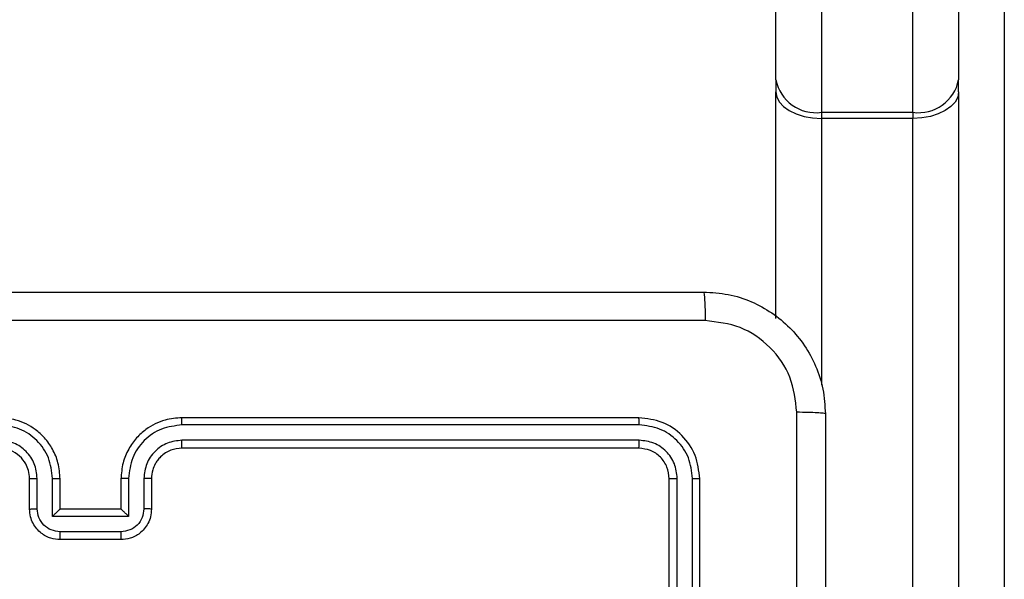
# Model space of a CAD drawing. Units: millimetres. Extents: x -4933 to 365127, y -3372 to 8944.
# Drawn here: x 2054 to 2118, y 4640 to 4677 of the extents above; entities that cross this region are included whole.
import ezdxf

# ---------------------------------------------------------------- set-up
doc = ezdxf.new("R2010")
doc.units = ezdxf.units.MM
doc.layers.add('Toestel 2D', color=7, linetype='Continuous', lineweight=20)

# ---------------------------------------------------------------- blocks, each defined once
blk = doc.blocks.new('WD1505_')
at = {"color": 7, "linetype": 'Continuous', "lineweight": 25}
for p, q in [((239.1685, 37.6716), (239.1685, 47.1819)), ((240.3685, 47.1819), (240.3685, 37.6716)), ((239.4685, 46.968), (239.4685, 37.4577)), ((240.0685, 37.4577), (240.0685, 46.968)), ((239.1685, 37.6716), (239.1685, 37.5915)), ((240.3685, 37.5915), (240.3685, 37.6716)), ((239.1685, 36.1056), (239.1685, 37.5915)), ((240.3685, 37.5915), (240.3685, 29.1482)), ((239.4685, 37.4577), (240.0685, 37.4577)), ((239.4685, 37.4577), (239.4685, 37.4177)), ((240.0685, 37.4577), (240.0685, 37.4177)), ((240.0685, 37.4177), (239.4685, 37.4177)), ((240.0685, 28.961), (240.0685, 37.4177)), ((238.2685, 35.4536), (235.2685, 35.4536)), ((238.2709, 35.4062), (235.2689, 35.4061)), ((238.2709, 35.3061), (235.2689, 35.3061)), ((238.2685, 35.2536), (235.2685, 35.2536)), ((234.2685, 34.8536), (234.2685, 35.0536)), ((234.3183, 34.8557), (234.3183, 35.0559)), ((234.4183, 34.8057), (234.4183, 35.0559)), ((234.4685, 34.8536), (234.4685, 35.0536)), ((234.8685, 35.0536), (234.8685, 34.8536)), ((234.9187, 35.0559), (234.9187, 34.8057)), ((235.0187, 35.0559), (235.0187, 34.8557)), ((235.0685, 35.0536), (235.0685, 34.8536)), ((238.4685, 32.0536), (238.4685, 35.0536)), ((238.521, 32.054), (238.521, 35.0559)), ((238.6211, 32.054), (238.6211, 35.0559)), ((238.6685, 32.0536), (238.6685, 35.0536)), ((234.4685, 34.8536), (234.4684, 34.8536)), ((234.8685, 34.8536), (234.4685, 34.8536)), ((234.8685, 34.8536), (234.8685, 34.8536)), ((234.9187, 34.8057), (234.4183, 34.8057)), ((234.8686, 34.7056), (234.4684, 34.7056)), ((234.8685, 34.6536), (234.4685, 34.6536))]:
    blk.add_line(p, q, dxfattribs=at)
at = {"color": 8, "linetype": 'Continuous', "lineweight": 25}
for p, q in [((240.6685, 45.0862), (240.6685, 25.987)), ((239.4685, 37.4177), (239.4685, 35.6675))]:
    blk.add_line(p, q, dxfattribs=at)
at = {"color": 7, "linetype": 'Continuous', "lineweight": 25, "flags": 128}
for points in [[(239.1685, 37.5915), (239.1743, 37.5576), (239.1913, 37.525), (239.2191, 37.4949), (239.2564, 37.4686), (239.3018, 37.447), (239.3537, 37.4309), (239.41, 37.421), (239.4685, 37.4177)], [(240.3685, 37.5915), (240.3627, 37.5576), (240.3457, 37.525), (240.3179, 37.4949), (240.2806, 37.4686), (240.2352, 37.447), (240.1833, 37.4309), (240.127, 37.421), (240.0685, 37.4177)]]:
    blk.add_lwpolyline(points, dxfattribs=at)
at = {"color": 7, "linetype": 'Continuous', "lineweight": 25}
for centre, start, end in [((239.4316, 37.7233), 191.11621, 277.90196), ((240.1054, 37.7233), 262.09804, 348.88379)]:
    blk.add_arc(centre, 0.2682, start, end, dxfattribs=at)
for points, knots in [([(230.6435, 36.2786), (231.5375, 36.2786), (233.3257, 36.2786), (236.0113, 36.2786), (237.7995, 36.2786), (238.6935, 36.2786)], [0, 0, 0, 0, 0.333296, 0.666701, 1, 1, 1, 1]), ([(238.6935, 36.2786), (238.6948, 36.2758), (238.6975, 36.2702), (238.701, 36.2274), (238.7035, 36.1656), (238.704, 36.1158), (238.7042, 36.0909)], [0, 0, 0, 0, 0.25039, 0.500123, 0.750061, 1, 1, 1, 1]), ([(238.6935, 36.2786), (238.748, 36.2753), (238.8557, 36.2689), (239.0559, 36.204), (239.2736, 36.0585), (239.419, 35.8408), (239.4839, 35.6406), (239.4903, 35.533), (239.4935, 35.4786)], [0, 0, 0, 0, 0.130546, 0.257576, 0.500018, 0.742666, 0.869631, 1, 1, 1, 1]), ([(238.7042, 36.0909), (237.8078, 36.0908), (236.0149, 36.0908), (233.3221, 36.0908), (231.5292, 36.0908), (230.6328, 36.0909)], [0, 0, 0, 0, 0.3333364, 0.6666636, 1, 1, 1, 1]), ([(239.3058, 35.4893), (239.2967, 35.568), (239.2786, 35.7255), (239.1397, 35.9247), (238.9403, 36.0632), (238.7829, 36.0817), (238.7042, 36.0909)], [0, 0, 0, 0, 0.249954, 0.500054, 0.749966, 1, 1, 1, 1]), ([(234.4685, 35.0536), (234.4658, 35.0886), (234.4607, 35.1561), (234.4225, 35.2471), (234.3703, 35.3209), (234.2925, 35.3911), (234.1901, 35.4436), (234.1057, 35.4505), (234.0685, 35.4536)], [0, 0, 0, 0, 0.167277, 0.322543, 0.465788, 0.596999, 0.822391, 1, 1, 1, 1]), ([(235.2685, 35.4536), (235.2315, 35.4506), (235.1474, 35.4437), (235.0452, 35.3916), (234.9672, 35.3215), (234.9148, 35.2477), (234.8763, 35.1565), (234.8712, 35.0887), (234.8685, 35.0536)], [0, 0, 0, 0, 0.1764903, 0.401511, 0.5328145, 0.6763388, 0.8320718, 1, 1, 1, 1]), ([(235.2689, 35.4061), (235.2689, 35.4124), (235.2689, 35.425), (235.2688, 35.4406), (235.2686, 35.4514), (235.2685, 35.4528), (235.2685, 35.4536)], [0, 0, 0, 0, 0.250171, 0.499958, 0.749805, 1, 1, 1, 1]), ([(238.2709, 35.4062), (238.2708, 35.4132), (238.2707, 35.4272), (238.2701, 35.4428), (238.2693, 35.4519), (238.2688, 35.453), (238.2685, 35.4536)], [0, 0, 0, 0, 0.279848, 0.559131, 0.779561, 1, 1, 1, 1]), ([(238.6685, 35.0536), (238.6625, 35.106), (238.6505, 35.2107), (238.558, 35.343), (238.4257, 35.4355), (238.3209, 35.4476), (238.2685, 35.4536)], [0, 0, 0, 0, 0.249959, 0.499872, 0.749849, 1, 1, 1, 1]), ([(239.3057, 31.4536), (239.3057, 32.1265), (239.3057, 33.4725), (239.3058, 34.817), (239.3058, 35.4893)], [0, 0, 0, 0, 0.499992, 1, 1, 1, 1]), ([(239.4935, 35.4786), (239.4906, 35.4799), (239.4847, 35.4826), (239.4424, 35.4861), (239.3807, 35.4886), (239.3308, 35.4891), (239.3058, 35.4893)], [0, 0, 0, 0, 0.2499327, 0.4998847, 0.7496022, 1, 1, 1, 1]), ([(239.4935, 35.4786), (239.4935, 34.5846), (239.4935, 32.7964), (239.4935, 30.1108), (239.4935, 28.3225), (239.4935, 27.4286)], [0, 0, 0, 0, 0.333296, 0.666701, 1, 1, 1, 1]), ([(234.4183, 35.0559), (234.413, 35.1018), (234.4024, 35.1934), (234.3216, 35.3093), (234.2055, 35.3894), (234.1139, 35.4005), (234.0681, 35.4061)], [0, 0, 0, 0, 0.250454, 0.500144, 0.750094, 1, 1, 1, 1]), ([(235.2689, 35.4061), (235.2231, 35.4005), (235.1315, 35.3894), (235.0154, 35.3093), (234.9346, 35.1934), (234.924, 35.1018), (234.9187, 35.0559)], [0, 0, 0, 0, 0.249904, 0.499853, 0.749544, 1, 1, 1, 1]), ([(238.6211, 35.0559), (238.6156, 35.1016), (238.6045, 35.193), (238.5373, 35.2906), (238.467, 35.3488), (238.3857, 35.3932), (238.3167, 35.401), (238.2709, 35.4062)], [0, 0, 0, 0, 0.249618, 0.49922, 0.623816, 0.749845, 1, 1, 1, 1]), ([(234.3183, 35.0559), (234.3143, 35.0886), (234.3063, 35.1539), (234.2492, 35.2368), (234.1665, 35.2946), (234.1009, 35.3022), (234.0681, 35.3061)], [0, 0, 0, 0, 0.249939, 0.499879, 0.749568, 1, 1, 1, 1]), ([(235.2689, 35.3061), (235.2362, 35.3021), (235.1708, 35.2941), (235.0879, 35.2369), (235.0301, 35.1541), (235.0225, 35.0887), (235.0187, 35.0559)], [0, 0, 0, 0, 0.249901, 0.499849, 0.749546, 1, 1, 1, 1]), ([(235.2685, 35.2536), (235.2685, 35.2538), (235.2686, 35.2542), (235.2686, 35.2574), (235.2687, 35.2623), (235.2688, 35.2689), (235.2688, 35.2769), (235.2689, 35.2861), (235.2689, 35.2959), (235.2689, 35.3027), (235.2689, 35.3061)], [0, 0, 0, 0, 0.125019, 0.250187, 0.3752, 0.499983, 0.624733, 0.749783, 0.874946, 1, 1, 1, 1]), ([(238.2685, 35.2536), (238.2689, 35.2546), (238.2696, 35.2567), (238.2704, 35.2708), (238.2708, 35.2882), (238.2709, 35.3001), (238.2709, 35.3061)], [0, 0, 0, 0, 0.279914, 0.559043, 0.779474, 1, 1, 1, 1]), ([(238.521, 35.0559), (238.5173, 35.0887), (238.5118, 35.138), (238.4801, 35.196), (238.4385, 35.2462), (238.3687, 35.2942), (238.3035, 35.3021), (238.2709, 35.3061)], [0, 0, 0, 0, 0.250153, 0.37617, 0.500781, 0.750382, 1, 1, 1, 1]), ([(234.2685, 35.0536), (234.267, 35.072), (234.2643, 35.1058), (234.2422, 35.1576), (234.2041, 35.2056), (234.1431, 35.2453), (234.094, 35.2507), (234.0685, 35.2536)], [0, 0, 0, 0, 0.1760486, 0.3237311, 0.5330313, 0.7566714, 1, 1, 1, 1]), ([(235.2685, 35.2536), (235.2439, 35.251), (235.206, 35.2471), (235.1599, 35.223), (235.1303, 35.1997), (235.1084, 35.1746), (235.0902, 35.1464), (235.0729, 35.1068), (235.0701, 35.0731), (235.0685, 35.0536)], [0, 0, 0, 0, 0.2335309, 0.359934, 0.4924382, 0.5921482, 0.6777221, 0.8137427, 1, 1, 1, 1]), ([(238.4685, 35.0536), (238.4655, 35.0798), (238.4595, 35.1321), (238.4133, 35.1983), (238.3471, 35.2446), (238.2947, 35.2506), (238.2685, 35.2536)], [0, 0, 0, 0, 0.250015, 0.499872, 0.749793, 1, 1, 1, 1]), ([(234.2685, 35.0536), (234.2693, 35.0539), (234.2708, 35.0545), (234.2822, 35.0552), (234.2987, 35.0558), (234.3118, 35.0558), (234.3183, 35.0559)], [0, 0, 0, 0, 0.250109, 0.499993, 0.749829, 1, 1, 1, 1]), ([(234.4183, 35.0559), (234.4249, 35.0558), (234.438, 35.0558), (234.4547, 35.0552), (234.4661, 35.0545), (234.4677, 35.0539), (234.4685, 35.0536)], [0, 0, 0, 0, 0.250183, 0.499962, 0.749885, 1, 1, 1, 1]), ([(234.9187, 35.0559), (234.9121, 35.0558), (234.899, 35.0558), (234.8823, 35.0552), (234.8708, 35.0545), (234.8693, 35.0539), (234.8685, 35.0536)], [0, 0, 0, 0, 0.250134, 0.499967, 0.749826, 1, 1, 1, 1]), ([(235.0685, 35.0536), (235.0677, 35.0539), (235.0662, 35.0545), (235.0548, 35.0552), (235.0383, 35.0558), (235.0252, 35.0558), (235.0187, 35.0559)], [0, 0, 0, 0, 0.250178, 0.499973, 0.749822, 1, 1, 1, 1]), ([(238.4685, 35.0536), (238.4695, 35.0539), (238.4716, 35.0546), (238.4857, 35.0554), (238.5031, 35.0559), (238.5151, 35.0559), (238.521, 35.0559)], [0, 0, 0, 0, 0.2797862, 0.5589465, 0.7794202, 1, 1, 1, 1]), ([(238.6211, 35.0559), (238.6281, 35.0559), (238.6422, 35.0558), (238.6577, 35.0551), (238.6668, 35.0544), (238.6679, 35.0538), (238.6685, 35.0536)], [0, 0, 0, 0, 0.279872, 0.559182, 0.779512, 1, 1, 1, 1]), ([(234.2685, 34.8536), (234.2695, 34.8539), (234.2714, 34.8545), (234.2846, 34.8552), (234.3011, 34.8557), (234.3125, 34.8557), (234.3183, 34.8557)], [0, 0, 0, 0, 0.279842, 0.559075, 0.779501, 1, 1, 1, 1]), ([(234.4685, 34.6536), (234.4483, 34.6554), (234.4039, 34.6593), (234.3515, 34.6881), (234.3138, 34.7244), (234.2894, 34.761), (234.272, 34.8049), (234.2697, 34.837), (234.2685, 34.8536)], [0, 0, 0, 0, 0.193154, 0.423717, 0.553641, 0.692999, 0.841788, 1, 1, 1, 1]), ([(234.4684, 34.7056), (234.4488, 34.708), (234.4095, 34.7128), (234.3598, 34.7471), (234.3251, 34.7968), (234.3206, 34.8361), (234.3183, 34.8557)], [0, 0, 0, 0, 0.249903, 0.49985, 0.749544, 1, 1, 1, 1]), ([(234.4183, 34.8057), (234.4239, 34.8112), (234.4349, 34.8222), (234.4484, 34.8353), (234.4579, 34.8443), (234.4635, 34.8495), (234.4673, 34.8529), (234.4681, 34.8534), (234.4684, 34.8536)], [0, 0, 0, 0, 0.251483, 0.502535, 0.646489, 0.775748, 0.892569, 1, 1, 1, 1]), ([(235.0685, 34.8536), (235.0673, 34.837), (235.065, 34.8047), (235.0475, 34.7607), (235.023, 34.7242), (234.9852, 34.6879), (234.9329, 34.6593), (234.8886, 34.6553), (234.8685, 34.6536)], [0, 0, 0, 0, 0.15874, 0.307908, 0.447494, 0.577492, 0.807752, 1, 1, 1, 1]), ([(234.9187, 34.8057), (234.9131, 34.8112), (234.9021, 34.8222), (234.8886, 34.8353), (234.8792, 34.8443), (234.8735, 34.8496), (234.8697, 34.8529), (234.8689, 34.8534), (234.8685, 34.8536)], [0, 0, 0, 0, 0.2514929, 0.50251, 0.6465231, 0.7757232, 0.892576, 1, 1, 1, 1]), ([(235.0187, 34.8557), (235.0164, 34.8361), (235.0119, 34.7968), (234.9772, 34.7471), (234.9275, 34.7128), (234.8882, 34.708), (234.8686, 34.7056)], [0, 0, 0, 0, 0.250458, 0.500155, 0.750098, 1, 1, 1, 1]), ([(235.0685, 34.8536), (235.0675, 34.8539), (235.0656, 34.8545), (235.0524, 34.8552), (235.0359, 34.8557), (235.0245, 34.8557), (235.0187, 34.8557)], [0, 0, 0, 0, 0.279896, 0.559145, 0.779487, 1, 1, 1, 1]), ([(234.4685, 34.6536), (234.4685, 34.6538), (234.4685, 34.6542), (234.4684, 34.6574), (234.4684, 34.6622), (234.4684, 34.6687), (234.4684, 34.6767), (234.4684, 34.6858), (234.4684, 34.6955), (234.4684, 34.7023), (234.4684, 34.7056)], [0, 0, 0, 0, 0.1250413, 0.2501524, 0.3752452, 0.5000529, 0.624747, 0.7498215, 0.8749602, 1, 1, 1, 1]), ([(234.8685, 34.6536), (234.8685, 34.6538), (234.8685, 34.6542), (234.8685, 34.6574), (234.8686, 34.6622), (234.8686, 34.6687), (234.8686, 34.6767), (234.8686, 34.6858), (234.8686, 34.6955), (234.8686, 34.7023), (234.8686, 34.7056)], [0, 0, 0, 0, 0.125039, 0.25029, 0.375249, 0.500054, 0.624747, 0.749822, 0.874961, 1, 1, 1, 1])]:
    blk.add_open_spline(points, degree=3, knots=knots, dxfattribs=at)
blk = doc.blocks.new('VPL-03-WD1505')
at = {"layer": 'Toestel 2D', "xscale": 10, "yscale": 10, "zscale": 10}
blk.add_blockref('WD1505_', (-288.205, 4295.999), dxfattribs=at)

msp = doc.modelspace()

# ---------------------------------------------------------------- block references
msp.add_blockref('VPL-03-WD1505', (0, 0))

doc.saveas('drawing.dxf')
